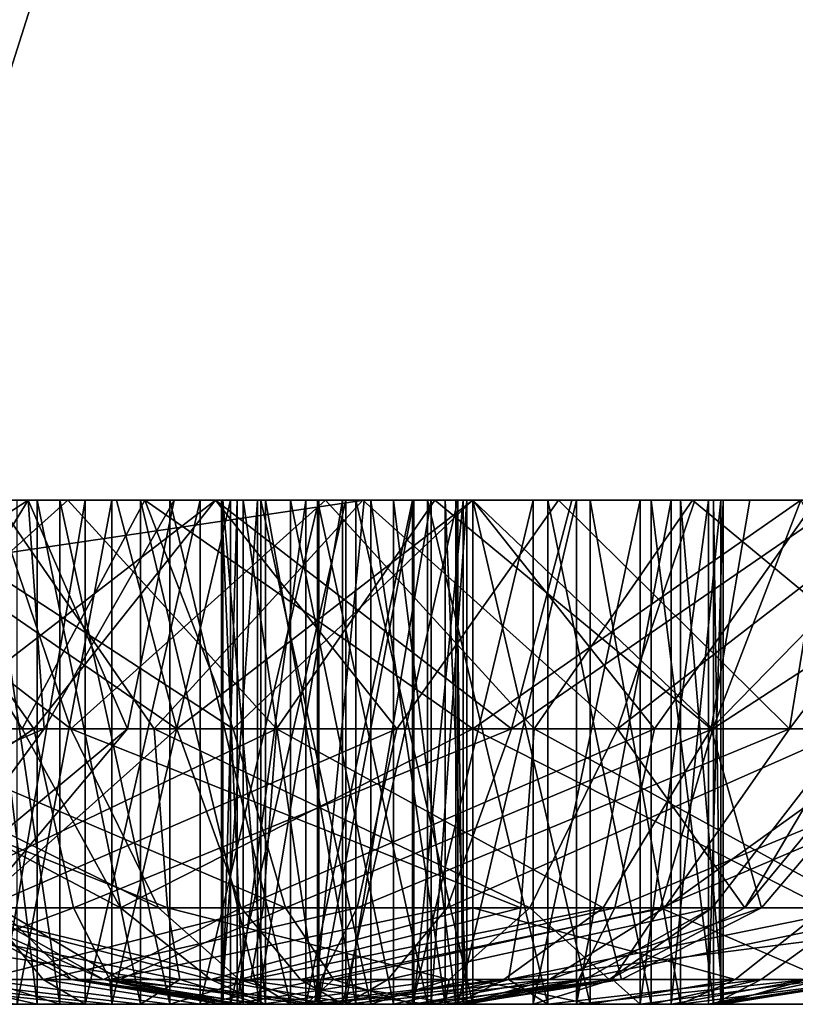
# Model space of a CAD drawing. Extents: x -245 to 19, y -12 to 57.
# Drawn here: x -52 to -50, y 27 to 29 of the extents above; entities that cross this region are included whole.
import ezdxf

# ---------------------------------------------------------------- set-up
doc = ezdxf.new("R2010")
doc.units = 0
doc.header["$MEASUREMENT"] = 0

msp = doc.modelspace()

# ---------------------------------------------------------------- linework, layer by layer
for points in [[(-58.673103, 36.584198, 63.184399), (-52.291401, 27.2418, 71.141098), (-49.328102, 36.584198, 71.281799)], [(-49.328102, 36.584198, -1.811203), (-52.291401, 27.2418, -1.670502), (-58.673103, 36.584198, 6.286198)], [(-49.328102, 36.584198, 71.281799), (-52.291401, 27.2418, 71.141098), (-44.144203, 27.2418, 75.844803)], [(-49.328102, 36.584198, -1.811203), (-44.144203, 27.2418, -6.374203), (-52.291401, 27.2418, -1.670502)], [(-51.296898, 28.2418, 10.779499), (-58.0401, 28.2418, 19.897999), (-52.004002, 28.2418, 10.602299)], [(-58.0401, 28.2418, 19.897999), (-51.078499, 28.2418, 22.931698), (-57.674202, 28.2418, 20.495197)], [(-51.296898, 28.2418, 10.779499), (-51.078499, 28.2418, 22.931698), (-58.0401, 28.2418, 19.897999)], [(-57.638401, 28.2418, 48.845699), (-51.436699, 28.2418, 46.419197), (-57.928001, 28.2418, 49.447098)], [(-51.436699, 28.2418, 46.419197), (-46.3596, 28.2418, 53.363701), (-57.928001, 28.2418, 49.447098)], [(-46.3596, 28.2418, 53.363701), (-51.732399, 28.2418, 58.755699), (-57.928001, 28.2418, 49.447098)], [(-51.001701, 28.2418, 69.365898), (-57.775803, 27.2418, 63.489498), (-57.652, 28.2418, 63.377899)], [(-51.099701, 27.2418, 69.500702), (-57.775803, 27.2418, 63.489498), (-51.001701, 28.2418, 69.365898)], [(-57.775803, 27.2418, 5.981098), (-51.099701, 27.2418, -0.030102), (-57.652, 28.2418, 6.092699)], [(-57.674202, 28.2418, 20.495197), (-51.078499, 28.2418, 22.931698), (-51.7374, 28.2418, 23.243298)], [(-57.652, 28.2418, 6.092699), (-51.099701, 27.2418, -0.030102), (-51.001701, 28.2418, 0.104698)], [(-57.652, 28.2418, 6.092699), (-51.5896, 28.2418, 7.808298), (-52.248501, 28.2418, 8.119898)], [(-51.001701, 28.2418, 0.104698), (-51.5896, 28.2418, 7.808298), (-57.652, 28.2418, 6.092699)], [(-51.977901, 28.2418, 61.527699), (-51.001701, 28.2418, 69.365898), (-57.652, 28.2418, 63.377899)], [(-51.958603, 28.2418, 46.002998), (-51.436699, 28.2418, 46.419197), (-57.638401, 28.2418, 48.845699)], [(-51.492901, 28.2418, 25.725698), (-53.491901, 28.2418, 33.383797), (-52.0331, 28.2418, 25.236198)], [(-51.492901, 28.2418, 25.725698), (-52.841103, 28.2418, 33.235298), (-53.491901, 28.2418, 33.383797)], [(-53.491901, 28.2418, 36.0868), (-51.436699, 28.2418, 43.716297), (-51.958603, 28.2418, 44.1325)], [(-52.841103, 28.2418, 36.235298), (-51.436699, 28.2418, 43.716297), (-53.491901, 28.2418, 36.0868)], [(-50.785801, 28.2418, 25.902798), (-52.841103, 28.2418, 33.235298), (-51.492901, 28.2418, 25.725698)], [(-50.785801, 28.2418, 25.902798), (-52.1903, 28.2418, 33.383797), (-52.841103, 28.2418, 33.235298)], [(-52.1903, 28.2418, 36.0868), (-50.785801, 28.2418, 43.567799), (-52.841103, 28.2418, 36.235298)], [(-52.841103, 28.2418, 36.235298), (-50.785801, 28.2418, 43.567799), (-51.436699, 28.2418, 43.716297)], [(-52.436401, 27.7878, 60.988998), (-51.657001, 27.7878, 61.534798), (-51.977901, 28.2418, 61.527699)], [(-52.365303, 27.7878, 36.042397), (-51.6684, 28.2418, 35.670498), (-52.1903, 28.2418, 36.0868)], [(-52.365303, 27.7878, 36.042397), (-51.636501, 27.7878, 35.430798), (-51.6684, 28.2418, 35.670498)], [(-51.418201, 27.7878, 58.805397), (-52.280502, 27.7878, 59.207596), (-51.732399, 28.2418, 58.755699)], [(-52.094803, 27.7878, 8.139997), (-52.248501, 28.2418, 8.119898), (-51.5896, 28.2418, 7.808298)], [(-50.1049, 28.2418, 25.739399), (-52.1903, 28.2418, 33.383797), (-50.785801, 28.2418, 25.902798)], [(-50.1049, 28.2418, 25.739399), (-51.6684, 28.2418, 33.800098), (-52.1903, 28.2418, 33.383797)], [(-51.6684, 28.2418, 35.670498), (-50.135002, 28.2418, 43.716297), (-52.1903, 28.2418, 36.0868)], [(-52.1903, 28.2418, 36.0868), (-50.135002, 28.2418, 43.716297), (-50.785801, 28.2418, 43.567799)], [(-51.946999, 27.7878, 33.669697), (-52.1903, 28.2418, 33.383797), (-51.6684, 28.2418, 33.800098)], [(-51.583702, 27.7878, 23.263397), (-52.1717, 28.2418, 23.828798), (-51.7374, 28.2418, 23.243298)], [(-51.583702, 27.7878, 23.263397), (-52.129501, 27.7878, 24.042797), (-52.1717, 28.2418, 23.828798)], [(-51.68, 27.7878, 44.002197), (-52.155701, 27.7878, 44.826199), (-51.958603, 28.2418, 44.1325)], [(-51.175701, 27.7878, 7.893698), (-52.094803, 27.7878, 8.139997), (-51.5896, 28.2418, 7.808298)], [(-52.046501, 27.7878, 24.990698), (-51.373703, 27.7878, 25.663498), (-52.0331, 28.2418, 25.236198)], [(-51.373703, 27.7878, 25.663498), (-51.492901, 28.2418, 25.725698), (-52.0331, 28.2418, 25.236198)], [(-51.8848, 27.7878, 10.540098), (-51.296898, 28.2418, 10.779499), (-52.004002, 28.2418, 10.602299)], [(-51.990501, 27.7878, 45.763298), (-51.2616, 27.7878, 46.374897), (-51.958603, 28.2418, 46.002998)], [(-51.296898, 28.2418, 61.691097), (-51.001701, 28.2418, 69.365898), (-51.977901, 28.2418, 61.527699)], [(-51.657001, 27.7878, 61.534798), (-51.296898, 28.2418, 61.691097), (-51.977901, 28.2418, 61.527699)], [(-51.2616, 27.7878, 46.374897), (-51.436699, 28.2418, 46.419197), (-51.958603, 28.2418, 46.002998)], [(-51.68, 27.7878, 44.002197), (-51.958603, 28.2418, 44.1325), (-51.436699, 28.2418, 43.716297)], [(-51.471199, 27.7878, 34.493797), (-51.946999, 27.7878, 33.669697), (-51.6684, 28.2418, 33.800098)], [(-51.8848, 27.7878, 10.540098), (-50.936901, 27.7878, 10.623098), (-51.296898, 28.2418, 10.779499)], [(-51.605301, 28.2418, 8.885899), (-51.796001, 28.2418, 9.309599), (-51.752899, 28.2418, 9.074198)], [(-51.796001, 28.2418, 9.309599), (-51.327103, 28.2418, 9.778498), (-51.7248, 28.2418, 9.538097)], [(-51.605301, 28.2418, 8.885899), (-51.327103, 28.2418, 9.778498), (-51.796001, 28.2418, 9.309599)], [(-51.650501, 27.2418, 59.837601), (-51.7743, 28.2418, 60.042397), (-51.7743, 27.2418, 60.042397)], [(-51.650501, 28.2418, 59.837601), (-51.7743, 28.2418, 60.042397), (-51.650501, 27.2418, 59.837601)], [(-51.445702, 28.2418, 59.713799), (-51.7743, 28.2418, 60.042397), (-51.650501, 28.2418, 59.837601)], [(-51.445702, 28.2418, 59.713799), (-51.690498, 28.2418, 60.499496), (-51.7743, 28.2418, 60.042397)], [(-51.605301, 27.2418, 8.885899), (-51.752899, 28.2418, 9.074198), (-51.752899, 27.2418, 9.074198)], [(-51.605301, 28.2418, 8.885899), (-51.752899, 28.2418, 9.074198), (-51.605301, 27.2418, 8.885899)], [(-51.583702, 27.7878, 23.263397), (-51.7374, 28.2418, 23.243298), (-51.078499, 28.2418, 22.931698)], [(-46.3596, 28.2418, 53.363701), (-46.414501, 28.2418, 54.061798), (-51.732399, 28.2418, 58.755699)], [(-46.414501, 28.2418, 54.061798), (-51.004303, 28.2418, 58.719997), (-51.732399, 28.2418, 58.755699)], [(-51.418201, 27.7878, 58.805397), (-51.732399, 28.2418, 58.755699), (-51.004303, 28.2418, 58.719997)], [(-51.7248, 27.2418, 9.538097), (-51.555603, 28.2418, 9.707298), (-51.555603, 27.2418, 9.707298)], [(-51.7248, 28.2418, 9.538097), (-51.555603, 28.2418, 9.707298), (-51.7248, 27.2418, 9.538097)], [(-51.7248, 28.2418, 9.538097), (-51.327103, 28.2418, 9.778498), (-51.555603, 28.2418, 9.707298)], [(-51.690498, 27.2418, 60.499496), (-51.502201, 28.2418, 60.647099), (-51.502201, 27.2418, 60.647099)], [(-51.690498, 28.2418, 60.499496), (-51.502201, 28.2418, 60.647099), (-51.690498, 27.2418, 60.499496)], [(-51.445702, 28.2418, 59.713799), (-51.502201, 28.2418, 60.647099), (-51.690498, 28.2418, 60.499496)], [(-51.68, 27.7878, 44.002197), (-51.436699, 28.2418, 43.716297), (-50.785801, 27.7878, 43.676697)], [(-50.1049, 28.2418, 25.739399), (-45.013802, 28.2418, 33.800098), (-51.6684, 28.2418, 33.800098)], [(-51.6684, 28.2418, 33.800098), (-45.303501, 28.2418, 34.401497), (-51.3787, 28.2418, 34.401497)], [(-45.013802, 28.2418, 33.800098), (-45.303501, 28.2418, 34.401497), (-51.6684, 28.2418, 33.800098)], [(-51.3787, 28.2418, 35.069099), (-45.013802, 28.2418, 35.670498), (-51.6684, 28.2418, 35.670498)], [(-45.013802, 28.2418, 35.670498), (-50.135002, 28.2418, 43.716297), (-51.6684, 28.2418, 35.670498)], [(-51.471199, 27.7878, 34.493797), (-51.6684, 28.2418, 33.800098), (-51.3787, 28.2418, 34.401497)], [(-51.636501, 27.7878, 35.430798), (-51.3787, 28.2418, 35.069099), (-51.6684, 28.2418, 35.670498)], [(-51.657001, 27.7878, 61.534798), (-50.709099, 27.7878, 61.451797), (-51.296898, 28.2418, 61.691097)], [(-51.445702, 27.2418, 59.713799), (-51.650501, 28.2418, 59.837601), (-51.650501, 27.2418, 59.837601)], [(-51.445702, 28.2418, 59.713799), (-51.650501, 28.2418, 59.837601), (-51.445702, 27.2418, 59.713799)], [(-51.636501, 27.7878, 35.430798), (-51.471199, 27.7878, 34.493797), (-51.3787, 28.2418, 35.069099)], [(-51.3871, 27.2418, 8.787598), (-51.605301, 28.2418, 8.885899), (-51.605301, 27.2418, 8.885899)], [(-51.3871, 28.2418, 8.787598), (-51.605301, 28.2418, 8.885899), (-51.3871, 27.2418, 8.787598)], [(-51.3871, 28.2418, 8.787598), (-51.148201, 28.2418, 8.802097), (-51.605301, 28.2418, 8.885899)], [(-51.148201, 28.2418, 8.802097), (-50.943401, 28.2418, 8.925898), (-51.605301, 28.2418, 8.885899)], [(-50.943401, 28.2418, 8.925898), (-51.327103, 28.2418, 9.778498), (-51.605301, 28.2418, 8.885899)], [(-51.001701, 28.2418, 0.104698), (-50.8615, 28.2418, 7.843998), (-51.5896, 28.2418, 7.808298)], [(-51.175701, 27.7878, 7.893698), (-51.5896, 28.2418, 7.808298), (-50.8615, 28.2418, 7.843998)], [(-50.6646, 27.7878, 23.017097), (-51.583702, 27.7878, 23.263397), (-51.078499, 28.2418, 22.931698)], [(-51.555603, 27.2418, 9.707298), (-51.327103, 28.2418, 9.778498), (-51.327103, 27.2418, 9.778498)], [(-51.555603, 28.2418, 9.707298), (-51.327103, 28.2418, 9.778498), (-51.555603, 27.2418, 9.707298)], [(-51.502201, 27.2418, 60.647099), (-51.2668, 28.2418, 60.690201), (-51.2668, 27.2418, 60.690201)], [(-51.502201, 28.2418, 60.647099), (-51.2668, 28.2418, 60.690201), (-51.502201, 27.2418, 60.647099)], [(-50.841003, 28.2418, 59.985901), (-51.502201, 28.2418, 60.647099), (-51.445702, 28.2418, 59.713799)], [(-51.502201, 28.2418, 60.647099), (-51.0383, 28.2418, 60.618996), (-51.2668, 28.2418, 60.690201)], [(-50.841003, 28.2418, 59.985901), (-51.0383, 28.2418, 60.618996), (-51.502201, 28.2418, 60.647099)], [(-51.373703, 27.7878, 25.663498), (-50.785801, 28.2418, 25.902798), (-51.492901, 28.2418, 25.725698)], [(-51.471199, 27.7878, 34.493797), (-51.3787, 28.2418, 34.401497), (-51.3787, 28.2418, 35.069099)], [(-51.206802, 27.2418, 59.699299), (-51.445702, 28.2418, 59.713799), (-51.445702, 27.2418, 59.713799)], [(-51.206802, 28.2418, 59.699299), (-51.445702, 28.2418, 59.713799), (-51.206802, 27.2418, 59.699299)], [(-51.206802, 28.2418, 59.699299), (-50.841003, 28.2418, 59.985901), (-51.445702, 28.2418, 59.713799)], [(-50.785801, 28.2418, 46.567799), (-46.3596, 28.2418, 53.363701), (-51.436699, 28.2418, 46.419197)], [(-50.785801, 27.7878, 43.676697), (-51.436699, 28.2418, 43.716297), (-50.785801, 28.2418, 43.567799)], [(-51.2616, 27.7878, 46.374897), (-50.785801, 28.2418, 46.567799), (-51.436699, 28.2418, 46.419197)], [(-50.4991, 27.7878, 59.051697), (-51.418201, 27.7878, 58.805397), (-51.004303, 28.2418, 58.719997)], [(-51.148201, 27.2418, 8.802097), (-51.3871, 28.2418, 8.787598), (-51.3871, 27.2418, 8.787598)], [(-51.148201, 28.2418, 8.802097), (-51.3871, 28.2418, 8.787598), (-51.148201, 27.2418, 8.802097)], [(-51.3787, 28.2418, 34.401497), (-45.303501, 28.2418, 35.069099), (-51.3787, 28.2418, 35.069099)], [(-45.303501, 28.2418, 34.401497), (-45.303501, 28.2418, 35.069099), (-51.3787, 28.2418, 34.401497)], [(-45.303501, 28.2418, 35.069099), (-45.013802, 28.2418, 35.670498), (-51.3787, 28.2418, 35.069099)], [(-51.373703, 27.7878, 25.663498), (-50.4258, 27.7878, 25.746498), (-50.785801, 28.2418, 25.902798)], [(-51.327103, 27.2418, 9.778498), (-51.091702, 28.2418, 9.735397), (-51.091702, 27.2418, 9.735397)], [(-51.327103, 28.2418, 9.778498), (-51.091702, 28.2418, 9.735397), (-51.327103, 27.2418, 9.778498)], [(-51.327103, 28.2418, 9.778498), (-50.9034, 28.2418, 9.587799), (-51.091702, 28.2418, 9.735397)], [(-50.943401, 28.2418, 8.925898), (-50.9034, 28.2418, 9.587799), (-51.327103, 28.2418, 9.778498)], [(-50.616001, 28.2418, 10.615997), (-46.318802, 28.2418, 15.069399), (-51.296898, 28.2418, 10.779499)], [(-46.318802, 28.2418, 15.069399), (-46.4258, 28.2418, 15.790398), (-51.296898, 28.2418, 10.779499)], [(-46.4258, 28.2418, 15.790398), (-51.078499, 28.2418, 22.931698), (-51.296898, 28.2418, 10.779499)], [(-50.589798, 28.2418, 61.514), (-51.001701, 28.2418, 69.365898), (-51.296898, 28.2418, 61.691097)], [(-50.709099, 27.7878, 61.451797), (-50.589798, 28.2418, 61.514), (-51.296898, 28.2418, 61.691097)], [(-50.936901, 27.7878, 10.623098), (-50.616001, 28.2418, 10.615997), (-51.296898, 28.2418, 10.779499)], [(-51.241798, 27.2418, 24.197598), (-51.284901, 28.2418, 24.432999), (-51.284901, 27.2418, 24.432999)], [(-51.241798, 28.2418, 24.197598), (-51.284901, 28.2418, 24.432999), (-51.241798, 27.2418, 24.197598)], [(-51.284901, 27.2418, 24.432999), (-51.213699, 28.2418, 24.661499), (-51.213699, 27.2418, 24.661499)], [(-51.284901, 28.2418, 24.432999), (-51.213699, 28.2418, 24.661499), (-51.284901, 27.2418, 24.432999)], [(-51.0942, 28.2418, 24.009298), (-51.284901, 28.2418, 24.432999), (-51.241798, 28.2418, 24.197598)], [(-50.875999, 28.2418, 23.910999), (-51.284901, 28.2418, 24.432999), (-51.0942, 28.2418, 24.009298)], [(-51.284901, 28.2418, 24.432999), (-50.580601, 28.2418, 24.858799), (-51.213699, 28.2418, 24.661499)], [(-50.875999, 28.2418, 23.910999), (-50.580601, 28.2418, 24.858799), (-51.284901, 28.2418, 24.432999)], [(-51.1973, 27.2418, 44.783699), (-51.2822, 28.2418, 45.0075), (-51.2822, 27.2418, 45.0075)], [(-51.1973, 28.2418, 44.783699), (-51.2822, 28.2418, 45.0075), (-51.1973, 27.2418, 44.783699)], [(-51.2822, 27.2418, 45.0075), (-51.253403, 28.2418, 45.245098), (-51.253403, 27.2418, 45.245098)], [(-51.2822, 28.2418, 45.0075), (-51.253403, 28.2418, 45.245098), (-51.2822, 27.2418, 45.0075)], [(-51.1973, 28.2418, 44.783699), (-50.289501, 28.2418, 45.0075), (-51.2822, 28.2418, 45.0075)], [(-51.2822, 28.2418, 45.0075), (-50.318298, 28.2418, 45.245098), (-51.253403, 28.2418, 45.245098)], [(-50.289501, 28.2418, 45.0075), (-50.318298, 28.2418, 45.245098), (-51.2822, 28.2418, 45.0075)], [(-51.2668, 27.2418, 60.690201), (-51.0383, 28.2418, 60.618996), (-51.0383, 27.2418, 60.618996)], [(-51.2668, 28.2418, 60.690201), (-51.0383, 28.2418, 60.618996), (-51.2668, 27.2418, 60.690201)], [(-51.2616, 27.7878, 46.374897), (-50.310101, 27.7878, 46.374897), (-50.785801, 28.2418, 46.567799)], [(-51.253403, 27.2418, 45.245098), (-51.117401, 28.2418, 45.441998), (-51.117401, 27.2418, 45.441998)], [(-51.253403, 28.2418, 45.245098), (-51.117401, 28.2418, 45.441998), (-51.253403, 27.2418, 45.245098)], [(-51.253403, 28.2418, 45.245098), (-50.4543, 28.2418, 45.441998), (-51.117401, 28.2418, 45.441998)], [(-50.318298, 28.2418, 45.245098), (-50.4543, 28.2418, 45.441998), (-51.253403, 28.2418, 45.245098)], [(-51.0942, 27.2418, 24.009298), (-51.241798, 28.2418, 24.197598), (-51.241798, 27.2418, 24.197598)], [(-51.0942, 28.2418, 24.009298), (-51.241798, 28.2418, 24.197598), (-51.0942, 27.2418, 24.009298)], [(-51.213699, 27.2418, 24.661499), (-51.044502, 28.2418, 24.830698), (-51.044502, 27.2418, 24.830698)], [(-51.213699, 28.2418, 24.661499), (-51.044502, 28.2418, 24.830698), (-51.213699, 27.2418, 24.661499)], [(-51.213699, 28.2418, 24.661499), (-50.580601, 28.2418, 24.858799), (-51.044502, 28.2418, 24.830698)], [(-50.988602, 27.2418, 59.7976), (-51.206802, 28.2418, 59.699299), (-51.206802, 27.2418, 59.699299)], [(-50.988602, 28.2418, 59.7976), (-51.206802, 28.2418, 59.699299), (-50.988602, 27.2418, 59.7976)], [(-50.988602, 28.2418, 59.7976), (-50.841003, 28.2418, 59.985901), (-51.206802, 28.2418, 59.699299)], [(-51.0182, 27.2418, 44.625), (-51.1973, 28.2418, 44.783699), (-51.1973, 27.2418, 44.783699)], [(-51.0182, 28.2418, 44.625), (-51.1973, 28.2418, 44.783699), (-51.0182, 27.2418, 44.625)], [(-51.0182, 28.2418, 44.625), (-50.785801, 28.2418, 44.567799), (-51.1973, 28.2418, 44.783699)], [(-50.785801, 28.2418, 44.567799), (-50.374401, 28.2418, 44.783699), (-51.1973, 28.2418, 44.783699)], [(-50.374401, 28.2418, 44.783699), (-50.289501, 28.2418, 45.0075), (-51.1973, 28.2418, 44.783699)], [(-51.175701, 27.7878, 7.893698), (-50.8615, 28.2418, 7.843998), (-50.3134, 27.7878, 8.295898)], [(-50.943401, 27.2418, 8.925898), (-51.148201, 28.2418, 8.802097), (-51.148201, 27.2418, 8.802097)], [(-50.943401, 28.2418, 8.925898), (-51.148201, 28.2418, 8.802097), (-50.943401, 27.2418, 8.925898)], [(-51.117401, 27.2418, 45.441998), (-50.905502, 28.2418, 45.5532), (-50.905502, 27.2418, 45.5532)], [(-51.117401, 28.2418, 45.441998), (-50.905502, 28.2418, 45.5532), (-51.117401, 27.2418, 45.441998)], [(-51.117401, 28.2418, 45.441998), (-50.4543, 28.2418, 45.441998), (-50.905502, 28.2418, 45.5532)], [(-43.251801, 28.2418, 73.840302), (-51.099701, 27.2418, 69.500702), (-51.001701, 28.2418, 69.365898)], [(-43.319603, 27.2418, 73.992599), (-51.099701, 27.2418, 69.500702), (-43.251801, 28.2418, 73.840302)], [(-51.099701, 27.2418, -0.030102), (-43.251801, 28.2418, -4.369701), (-51.001701, 28.2418, 0.104698)], [(-51.099701, 27.2418, -0.030102), (-43.319603, 27.2418, -4.522003), (-43.251801, 28.2418, -4.369701)], [(-50.875999, 27.2418, 23.910999), (-51.0942, 28.2418, 24.009298), (-51.0942, 27.2418, 24.009298)], [(-50.875999, 28.2418, 23.910999), (-51.0942, 28.2418, 24.009298), (-50.875999, 27.2418, 23.910999)], [(-51.091702, 27.2418, 9.735397), (-50.9034, 28.2418, 9.587799), (-50.9034, 27.2418, 9.587799)], [(-51.091702, 28.2418, 9.735397), (-50.9034, 28.2418, 9.587799), (-51.091702, 27.2418, 9.735397)], [(-46.180199, 28.2418, 16.476799), (-51.078499, 28.2418, 22.931698), (-46.4258, 28.2418, 15.790398)], [(-46.180199, 28.2418, 16.476799), (-50.350403, 28.2418, 22.967398), (-51.078499, 28.2418, 22.931698)], [(-50.6646, 27.7878, 23.017097), (-51.078499, 28.2418, 22.931698), (-50.350403, 28.2418, 22.967398)], [(-51.044502, 27.2418, 24.830698), (-50.816002, 28.2418, 24.901897), (-50.816002, 27.2418, 24.901897)], [(-51.044502, 28.2418, 24.830698), (-50.816002, 28.2418, 24.901897), (-51.044502, 27.2418, 24.830698)], [(-51.044502, 28.2418, 24.830698), (-50.580601, 28.2418, 24.858799), (-50.816002, 28.2418, 24.901897)], [(-51.0383, 27.2418, 60.618996), (-50.869102, 28.2418, 60.449799), (-50.869102, 27.2418, 60.449799)], [(-51.0383, 28.2418, 60.618996), (-50.869102, 28.2418, 60.449799), (-51.0383, 27.2418, 60.618996)], [(-50.869102, 28.2418, 60.449799), (-51.0383, 28.2418, 60.618996), (-50.841003, 28.2418, 59.985901)], [(-50.785801, 27.2418, 44.567799), (-51.0182, 28.2418, 44.625), (-51.0182, 27.2418, 44.625)], [(-50.785801, 28.2418, 44.567799), (-51.0182, 28.2418, 44.625), (-50.785801, 27.2418, 44.567799)], [(-46.414501, 28.2418, 54.061798), (-46.1465, 28.2418, 54.7089), (-51.004303, 28.2418, 58.719997)], [(-46.1465, 28.2418, 54.7089), (-50.345398, 28.2418, 59.031601), (-51.004303, 28.2418, 58.719997)], [(-50.4991, 27.7878, 59.051697), (-51.004303, 28.2418, 58.719997), (-50.345398, 28.2418, 59.031601)], [(-51.001701, 28.2418, 0.104698), (-50.236301, 28.2418, 8.218798), (-50.8615, 28.2418, 7.843998)], [(-43.251801, 28.2418, -4.369701), (-41.0443, 28.2418, 1.012096), (-51.001701, 28.2418, 0.104698)], [(-41.0443, 28.2418, 1.012096), (-41.099201, 28.2418, 1.710297), (-51.001701, 28.2418, 0.104698)], [(-51.001701, 28.2418, 0.104698), (-41.099201, 28.2418, 1.710297), (-50.236301, 28.2418, 8.218798)], [(-50.589798, 28.2418, 61.514), (-41.0443, 28.2418, 67.531403), (-51.001701, 28.2418, 69.365898)], [(-41.0443, 28.2418, 67.531403), (-41.099201, 28.2418, 68.229599), (-51.001701, 28.2418, 69.365898)], [(-41.099201, 28.2418, 68.229599), (-43.251801, 28.2418, 73.840302), (-51.001701, 28.2418, 69.365898)], [(-50.841003, 27.2418, 59.985901), (-50.988602, 28.2418, 59.7976), (-50.988602, 27.2418, 59.7976)], [(-50.841003, 28.2418, 59.985901), (-50.988602, 28.2418, 59.7976), (-50.841003, 27.2418, 59.985901)], [(-50.819603, 27.2418, 9.130697), (-50.943401, 28.2418, 8.925898), (-50.943401, 27.2418, 8.925898)], [(-50.819603, 28.2418, 9.130697), (-50.943401, 28.2418, 8.925898), (-50.819603, 27.2418, 9.130697)], [(-50.819603, 28.2418, 9.130697), (-50.805099, 28.2418, 9.369598), (-50.943401, 28.2418, 8.925898)], [(-50.805099, 28.2418, 9.369598), (-50.9034, 28.2418, 9.587799), (-50.943401, 28.2418, 8.925898)], [(-50.936901, 27.7878, 10.623098), (-50.157501, 27.7878, 10.077297), (-50.616001, 28.2418, 10.615997)], [(-50.905502, 27.2418, 45.5532), (-50.666199, 28.2418, 45.5532), (-50.666199, 27.2418, 45.5532)], [(-50.905502, 28.2418, 45.5532), (-50.666199, 28.2418, 45.5532), (-50.905502, 27.2418, 45.5532)], [(-50.905502, 28.2418, 45.5532), (-50.4543, 28.2418, 45.441998), (-50.666199, 28.2418, 45.5532)], [(-50.9034, 27.2418, 9.587799), (-50.805099, 28.2418, 9.369598), (-50.805099, 27.2418, 9.369598)], [(-50.9034, 28.2418, 9.587799), (-50.805099, 28.2418, 9.369598), (-50.9034, 27.2418, 9.587799)], [(-50.6371, 27.2418, 23.925499), (-50.875999, 28.2418, 23.910999), (-50.875999, 27.2418, 23.910999)], [(-50.6371, 28.2418, 23.925499), (-50.875999, 28.2418, 23.910999), (-50.6371, 27.2418, 23.925499)], [(-50.6371, 28.2418, 23.925499), (-50.432301, 28.2418, 24.049297), (-50.875999, 28.2418, 23.910999)], [(-50.432301, 28.2418, 24.049297), (-50.580601, 28.2418, 24.858799), (-50.875999, 28.2418, 23.910999)], [(-50.869102, 27.2418, 60.449799), (-50.797901, 28.2418, 60.221298), (-50.797901, 27.2418, 60.221298)], [(-50.869102, 28.2418, 60.449799), (-50.797901, 28.2418, 60.221298), (-50.869102, 27.2418, 60.449799)], [(-50.797901, 28.2418, 60.221298), (-50.869102, 28.2418, 60.449799), (-50.841003, 28.2418, 59.985901)], [(-50.3134, 27.7878, 8.295898), (-50.8615, 28.2418, 7.843998), (-50.236301, 28.2418, 8.218798)], [(-50.797901, 27.2418, 60.221298), (-50.841003, 28.2418, 59.985901), (-50.841003, 27.2418, 59.985901)], [(-50.797901, 28.2418, 60.221298), (-50.841003, 28.2418, 59.985901), (-50.797901, 27.2418, 60.221298)], [(-50.805099, 27.2418, 9.369598), (-50.819603, 28.2418, 9.130697), (-50.819603, 27.2418, 9.130697)], [(-50.805099, 28.2418, 9.369598), (-50.819603, 28.2418, 9.130697), (-50.805099, 27.2418, 9.369598)], [(-50.816002, 27.2418, 24.901897), (-50.580601, 28.2418, 24.858799), (-50.580601, 27.2418, 24.858799)], [(-50.816002, 28.2418, 24.901897), (-50.580601, 28.2418, 24.858799), (-50.816002, 27.2418, 24.901897)], [(-50.135002, 28.2418, 46.419197), (-45.993599, 28.2418, 52.766499), (-50.785801, 28.2418, 46.567799)], [(-45.993599, 28.2418, 52.766499), (-46.3596, 28.2418, 53.363701), (-50.785801, 28.2418, 46.567799)], [(-50.553501, 27.2418, 44.625), (-50.785801, 28.2418, 44.567799), (-50.785801, 27.2418, 44.567799)], [(-50.553501, 28.2418, 44.625), (-50.785801, 28.2418, 44.567799), (-50.553501, 27.2418, 44.625)], [(-50.553501, 28.2418, 44.625), (-50.374401, 28.2418, 44.783699), (-50.785801, 28.2418, 44.567799)], [(-50.135002, 28.2418, 43.716297), (-50.785801, 27.7878, 43.676697), (-50.785801, 28.2418, 43.567799)], [(-49.891701, 27.7878, 44.002197), (-50.785801, 27.7878, 43.676697), (-50.135002, 28.2418, 43.716297)], [(-50.310101, 27.7878, 46.374897), (-50.135002, 28.2418, 46.419197), (-50.785801, 28.2418, 46.567799)], [(-50.4258, 27.7878, 25.746498), (-50.1049, 28.2418, 25.739399), (-50.785801, 28.2418, 25.902798)], [(-50.709099, 27.7878, 61.451797), (-50.049698, 28.2418, 61.024498), (-50.589798, 28.2418, 61.514)], [(-50.709099, 27.7878, 61.451797), (-50.036301, 27.7878, 60.778999), (-50.049698, 28.2418, 61.024498)], [(-50.666199, 27.2418, 45.5532), (-50.4543, 28.2418, 45.441998), (-50.4543, 27.2418, 45.441998)], [(-50.666199, 28.2418, 45.5532), (-50.4543, 28.2418, 45.441998), (-50.666199, 27.2418, 45.5532)], [(-50.6646, 27.7878, 23.017097), (-50.350403, 28.2418, 22.967398), (-49.802299, 27.7878, 23.419298)], [(-50.432301, 27.2418, 24.049297), (-50.6371, 28.2418, 23.925499), (-50.6371, 27.2418, 23.925499)], [(-50.432301, 28.2418, 24.049297), (-50.6371, 28.2418, 23.925499), (-50.432301, 27.2418, 24.049297)], [(-50.083401, 28.2418, 10.161098), (-45.884602, 28.2418, 14.483898), (-50.616001, 28.2418, 10.615997)], [(-45.884602, 28.2418, 14.483898), (-46.318802, 28.2418, 15.069399), (-50.616001, 28.2418, 10.615997)], [(-50.157501, 27.7878, 10.077297), (-50.083401, 28.2418, 10.161098), (-50.616001, 28.2418, 10.615997)], [(-50.049698, 28.2418, 61.024498), (-41.0443, 28.2418, 67.531403), (-50.589798, 28.2418, 61.514)], [(-50.580601, 27.2418, 24.858799), (-50.392303, 28.2418, 24.711197), (-50.392303, 27.2418, 24.711197)], [(-50.580601, 28.2418, 24.858799), (-50.392303, 28.2418, 24.711197), (-50.580601, 27.2418, 24.858799)], [(-50.293999, 28.2418, 24.492998), (-50.580601, 28.2418, 24.858799), (-50.432301, 28.2418, 24.049297)], [(-50.293999, 28.2418, 24.492998), (-50.392303, 28.2418, 24.711197), (-50.580601, 28.2418, 24.858799)], [(-50.374401, 27.2418, 44.783699), (-50.553501, 28.2418, 44.625), (-50.553501, 27.2418, 44.625)], [(-50.374401, 28.2418, 44.783699), (-50.553501, 28.2418, 44.625), (-50.374401, 27.2418, 44.783699)], [(-50.4991, 27.7878, 59.051697), (-50.345398, 28.2418, 59.031601), (-49.911102, 28.2418, 59.617096)], [(-49.9533, 27.7878, 59.8311), (-50.4991, 27.7878, 59.051697), (-49.911102, 28.2418, 59.617096)], [(-50.4543, 27.2418, 45.441998), (-50.318298, 28.2418, 45.245098), (-50.318298, 27.2418, 45.245098)], [(-50.4543, 28.2418, 45.441998), (-50.318298, 28.2418, 45.245098), (-50.4543, 27.2418, 45.441998)], [(-50.308502, 27.2418, 24.254097), (-50.432301, 28.2418, 24.049297), (-50.432301, 27.2418, 24.049297)], [(-50.308502, 28.2418, 24.254097), (-50.432301, 28.2418, 24.049297), (-50.308502, 27.2418, 24.254097)], [(-50.308502, 28.2418, 24.254097), (-50.293999, 28.2418, 24.492998), (-50.432301, 28.2418, 24.049297)], [(-50.4258, 27.7878, 25.746498), (-49.6464, 27.7878, 25.200699), (-50.1049, 28.2418, 25.739399)], [(-50.392303, 27.2418, 24.711197), (-50.293999, 28.2418, 24.492998), (-50.293999, 27.2418, 24.492998)], [(-50.392303, 28.2418, 24.711197), (-50.293999, 28.2418, 24.492998), (-50.392303, 27.2418, 24.711197)], [(-50.289501, 27.2418, 45.0075), (-50.374401, 28.2418, 44.783699), (-50.374401, 27.2418, 44.783699)], [(-50.289501, 28.2418, 45.0075), (-50.374401, 28.2418, 44.783699), (-50.289501, 27.2418, 45.0075)], [(-45.640099, 28.2418, 16.966299), (-50.350403, 28.2418, 22.967398), (-46.180199, 28.2418, 16.476799)], [(-45.640099, 28.2418, 16.966299), (-49.725201, 28.2418, 23.342197), (-50.350403, 28.2418, 22.967398)], [(-49.802299, 27.7878, 23.419298), (-50.350403, 28.2418, 22.967398), (-49.725201, 28.2418, 23.342197)], [(-46.1465, 28.2418, 54.7089), (-45.613998, 28.2418, 55.163696), (-50.345398, 28.2418, 59.031601)], [(-45.613998, 28.2418, 55.163696), (-49.911102, 28.2418, 59.617096), (-50.345398, 28.2418, 59.031601)], [(-50.318298, 27.2418, 45.245098), (-50.289501, 28.2418, 45.0075), (-50.289501, 27.2418, 45.0075)], [(-50.318298, 28.2418, 45.245098), (-50.289501, 28.2418, 45.0075), (-50.318298, 27.2418, 45.245098)], [(-49.870399, 28.2418, 8.815899), (-50.3134, 27.7878, 8.295898), (-50.236301, 28.2418, 8.218798)], [(-49.911201, 27.7878, 9.158197), (-50.3134, 27.7878, 8.295898), (-49.870399, 28.2418, 8.815899)], [(-50.310101, 27.7878, 46.374897), (-49.613098, 28.2418, 46.002998), (-50.135002, 28.2418, 46.419197)], [(-50.310101, 27.7878, 46.374897), (-49.5812, 27.7878, 45.763298), (-49.613098, 28.2418, 46.002998)], [(-50.293999, 27.2418, 24.492998), (-50.308502, 28.2418, 24.254097), (-50.308502, 27.2418, 24.254097)], [(-50.293999, 28.2418, 24.492998), (-50.308502, 28.2418, 24.254097), (-50.293999, 27.2418, 24.492998)], [(-41.099201, 28.2418, 1.710297), (-40.8312, 28.2418, 2.3573), (-50.236301, 28.2418, 8.218798)], [(-50.236301, 28.2418, 8.218798), (-40.8312, 28.2418, 2.3573), (-49.870399, 28.2418, 8.815899)], [(-50.157501, 27.7878, 10.077297), (-49.815399, 28.2418, 9.514097), (-50.083401, 28.2418, 10.161098)], [(-50.157501, 27.7878, 10.077297), (-49.911201, 27.7878, 9.158197), (-49.815399, 28.2418, 9.514097)], [(-52.469101, 27.4328, 35.7575), (-51.636501, 27.7878, 35.430798), (-52.365303, 27.7878, 36.042397)], [(-52.469101, 27.4328, 35.7575), (-51.899101, 27.4328, 35.279198), (-51.636501, 27.7878, 35.430798)], [(-52.188004, 27.4328, 60.815098), (-51.657001, 27.7878, 61.534798), (-52.436401, 27.7878, 60.988998)], [(-51.3918, 27.4328, 59.107498), (-52.066101, 27.4328, 59.421997), (-52.280502, 27.7878, 59.207596)], [(-51.3918, 27.4328, 59.107498), (-52.280502, 27.7878, 59.207596), (-51.418201, 27.7878, 58.805397)], [(-52.188004, 27.4328, 60.815098), (-51.578499, 27.4328, 61.241898), (-51.657001, 27.7878, 61.534798)], [(-51.4851, 27.4328, 44.234497), (-52.155701, 27.7878, 44.826199), (-51.68, 27.7878, 44.002197)], [(-51.4851, 27.4328, 44.234497), (-51.857101, 27.4328, 44.878899), (-52.155701, 27.7878, 44.826199)], [(-51.409801, 27.4328, 23.511799), (-52.129501, 27.7878, 24.042797), (-51.583702, 27.7878, 23.263397)], [(-51.409801, 27.4328, 23.511799), (-51.836601, 27.4328, 24.121298), (-52.129501, 27.7878, 24.042797)], [(-51.175701, 27.7878, 7.893698), (-51.920898, 27.4328, 8.388397), (-52.094803, 27.7878, 8.139997)], [(-51.771698, 27.4328, 24.862598), (-51.373703, 27.7878, 25.663498), (-52.046501, 27.7878, 24.990698)], [(-51.990501, 27.7878, 45.763298), (-51.157898, 27.4328, 46.089897), (-51.2616, 27.7878, 46.374897)], [(-51.727901, 27.4328, 45.611599), (-51.157898, 27.4328, 46.089897), (-51.990501, 27.7878, 45.763298)], [(-51.769798, 27.4328, 34.546398), (-51.946999, 27.7878, 33.669697), (-51.471199, 27.7878, 34.493797)], [(-51.202103, 27.4328, 8.195799), (-51.920898, 27.4328, 8.388397), (-51.175701, 27.7878, 7.893698)], [(-51.899101, 27.4328, 35.279198), (-51.471199, 27.7878, 34.493797), (-51.636501, 27.7878, 35.430798)], [(-51.899101, 27.4328, 35.279198), (-51.769798, 27.4328, 34.546398), (-51.471199, 27.7878, 34.493797)], [(-51.756699, 27.4328, 10.265299), (-50.936901, 27.7878, 10.623098), (-51.8848, 27.7878, 10.540098)], [(-51.771698, 27.4328, 24.862598), (-51.245598, 27.4328, 25.388699), (-51.373703, 27.7878, 25.663498)], [(-51.756699, 27.4328, 10.265299), (-51.0154, 27.4328, 10.330198), (-50.936901, 27.7878, 10.623098)], [(-51.4851, 27.4328, 44.234497), (-51.68, 27.7878, 44.002197), (-50.785801, 27.7878, 43.676697)], [(-51.578499, 27.4328, 61.241898), (-50.709099, 27.7878, 61.451797), (-51.657001, 27.7878, 61.534798)], [(-50.691002, 27.4328, 23.319199), (-51.583702, 27.7878, 23.263397), (-50.6646, 27.7878, 23.017097)], [(-50.691002, 27.4328, 23.319199), (-51.409801, 27.4328, 23.511799), (-51.583702, 27.7878, 23.263397)], [(-51.578499, 27.4328, 61.241898), (-50.8372, 27.4328, 61.176998), (-50.709099, 27.7878, 61.451797)], [(-51.4851, 27.4328, 44.234497), (-50.785801, 27.7878, 43.676697), (-50.785801, 27.4328, 43.98)], [(-50.673, 27.4328, 59.300098), (-51.418201, 27.7878, 58.805397), (-50.4991, 27.7878, 59.051697)], [(-50.673, 27.4328, 59.300098), (-51.3918, 27.4328, 59.107498), (-51.418201, 27.7878, 58.805397)], [(-51.245598, 27.4328, 25.388699), (-50.4258, 27.7878, 25.746498), (-51.373703, 27.7878, 25.663498)], [(-51.157898, 27.4328, 46.089897), (-50.310101, 27.7878, 46.374897), (-51.2616, 27.7878, 46.374897)], [(-51.245598, 27.4328, 25.388699), (-50.504303, 27.4328, 25.453598), (-50.4258, 27.7878, 25.746498)], [(-51.202103, 27.4328, 8.195799), (-51.175701, 27.7878, 7.893698), (-50.527802, 27.4328, 8.510298)], [(-51.175701, 27.7878, 7.893698), (-50.3134, 27.7878, 8.295898), (-50.527802, 27.4328, 8.510298)], [(-51.157898, 27.4328, 46.089897), (-50.413803, 27.4328, 46.089897), (-50.310101, 27.7878, 46.374897)], [(-51.0154, 27.4328, 10.330198), (-50.405899, 27.4328, 9.903399), (-50.157501, 27.7878, 10.077297)], [(-51.0154, 27.4328, 10.330198), (-50.157501, 27.7878, 10.077297), (-50.936901, 27.7878, 10.623098)], [(-50.8372, 27.4328, 61.176998), (-50.3111, 27.4328, 60.650898), (-50.036301, 27.7878, 60.778999)], [(-50.8372, 27.4328, 61.176998), (-50.036301, 27.7878, 60.778999), (-50.709099, 27.7878, 61.451797)], [(-50.086601, 27.4328, 44.234497), (-50.785801, 27.4328, 43.98), (-50.785801, 27.7878, 43.676697)], [(-50.086601, 27.4328, 44.234497), (-50.785801, 27.7878, 43.676697), (-49.891701, 27.7878, 44.002197)], [(-50.691002, 27.4328, 23.319199), (-50.6646, 27.7878, 23.017097), (-50.016701, 27.4328, 23.633698)], [(-50.246201, 27.4328, 59.909599), (-50.673, 27.4328, 59.300098), (-50.4991, 27.7878, 59.051697)], [(-50.6646, 27.7878, 23.017097), (-49.802299, 27.7878, 23.419298), (-50.016701, 27.4328, 23.633698)], [(-50.213303, 27.4328, 9.184599), (-50.527802, 27.4328, 8.510298), (-50.3134, 27.7878, 8.295898)], [(-50.504303, 27.4328, 25.453598), (-49.894798, 27.4328, 25.026798), (-49.6464, 27.7878, 25.200699)], [(-50.504303, 27.4328, 25.453598), (-49.6464, 27.7878, 25.200699), (-50.4258, 27.7878, 25.746498)], [(-50.246201, 27.4328, 59.909599), (-50.4991, 27.7878, 59.051697), (-49.9533, 27.7878, 59.8311)], [(-50.413803, 27.4328, 46.089897), (-49.5812, 27.7878, 45.763298), (-50.310101, 27.7878, 46.374897)], [(-50.413803, 27.4328, 46.089897), (-49.843803, 27.4328, 45.611599), (-49.5812, 27.7878, 45.763298)], [(-50.405899, 27.4328, 9.903399), (-49.911201, 27.7878, 9.158197), (-50.157501, 27.7878, 10.077297)], [(-50.405899, 27.4328, 9.903399), (-50.213303, 27.4328, 9.184599), (-49.911201, 27.7878, 9.158197)], [(-50.213303, 27.4328, 9.184599), (-50.3134, 27.7878, 8.295898), (-49.911201, 27.7878, 9.158197)], [(-50.3111, 27.4328, 60.650898), (-50.246201, 27.4328, 59.909599), (-50.036301, 27.7878, 60.778999)], [(-50.036301, 27.7878, 60.778999), (-50.246201, 27.4328, 59.909599), (-49.9533, 27.7878, 59.8311)], [(-51.959702, 27.290701, 60.655197), (-51.578499, 27.4328, 61.241898), (-52.188004, 27.4328, 60.815098)], [(-51.3675, 27.290701, 59.385201), (-51.869003, 27.290701, 59.619099), (-52.066101, 27.4328, 59.421997)], [(-51.3675, 27.290701, 59.385201), (-52.066101, 27.4328, 59.421997), (-51.3918, 27.4328, 59.107498)], [(-52.030201, 27.290701, 9.621399), (-51.638802, 27.290701, 10.012697), (-51.756699, 27.4328, 10.265299)], [(-51.959702, 27.290701, 60.655197), (-51.506302, 27.290701, 60.972599), (-51.578499, 27.4328, 61.241898)], [(-51.202103, 27.4328, 8.195799), (-51.761002, 27.290701, 8.616697), (-51.920898, 27.4328, 8.388397)], [(-51.582603, 27.290701, 44.927299), (-51.727901, 27.4328, 45.611599), (-51.857101, 27.4328, 44.878899)], [(-51.305901, 27.290701, 44.447998), (-51.582603, 27.290701, 44.927299), (-51.857101, 27.4328, 44.878899)], [(-51.305901, 27.290701, 44.447998), (-51.857101, 27.4328, 44.878899), (-51.4851, 27.4328, 44.234497)], [(-51.836601, 27.4328, 24.121298), (-51.5191, 27.290701, 24.744797), (-51.771698, 27.4328, 24.862598)], [(-51.567299, 27.290701, 24.193499), (-51.5191, 27.290701, 24.744797), (-51.836601, 27.4328, 24.121298)], [(-51.249901, 27.290701, 23.740097), (-51.567299, 27.290701, 24.193499), (-51.836601, 27.4328, 24.121298)], [(-51.249901, 27.290701, 23.740097), (-51.836601, 27.4328, 24.121298), (-51.409801, 27.4328, 23.511799)], [(-51.5191, 27.290701, 24.744797), (-51.245598, 27.4328, 25.388699), (-51.771698, 27.4328, 24.862598)], [(-51.226402, 27.290701, 8.473497), (-51.761002, 27.290701, 8.616697), (-51.202103, 27.4328, 8.195799)], [(-51.638802, 27.290701, 10.012697), (-51.0154, 27.4328, 10.330198), (-51.756699, 27.4328, 10.265299)], [(-51.4865, 27.290701, 45.472298), (-51.157898, 27.4328, 46.089897), (-51.727901, 27.4328, 45.611599)], [(-51.582603, 27.290701, 44.927299), (-51.4865, 27.290701, 45.472298), (-51.727901, 27.4328, 45.611599)], [(-51.638802, 27.290701, 10.012697), (-51.087601, 27.290701, 10.060898), (-51.0154, 27.4328, 10.330198)], [(-51.506302, 27.290701, 60.972599), (-50.8372, 27.4328, 61.176998), (-51.578499, 27.4328, 61.241898)], [(-51.5191, 27.290701, 24.744797), (-51.1278, 27.290701, 25.136097), (-51.245598, 27.4328, 25.388699)], [(-51.506302, 27.290701, 60.972599), (-50.955002, 27.290701, 60.9244), (-50.8372, 27.4328, 61.176998)], [(-51.4865, 27.290701, 45.472298), (-51.0625, 27.290701, 45.827999), (-51.157898, 27.4328, 46.089897)], [(-51.305901, 27.290701, 44.447998), (-51.4851, 27.4328, 44.234497), (-50.785801, 27.4328, 43.98)], [(-50.691002, 27.4328, 23.319199), (-51.249901, 27.290701, 23.740097), (-51.409801, 27.4328, 23.511799)], [(-50.832901, 27.290701, 59.528397), (-51.3918, 27.4328, 59.107498), (-50.673, 27.4328, 59.300098)], [(-50.832901, 27.290701, 59.528397), (-51.3675, 27.290701, 59.385201), (-51.3918, 27.4328, 59.107498)], [(-51.305901, 27.290701, 44.447998), (-50.785801, 27.4328, 43.98), (-50.785801, 27.290701, 44.258698)], [(-50.715302, 27.290701, 23.596897), (-51.249901, 27.290701, 23.740097), (-50.691002, 27.4328, 23.319199)], [(-51.1278, 27.290701, 25.136097), (-50.504303, 27.4328, 25.453598), (-51.245598, 27.4328, 25.388699)], [(-51.226402, 27.290701, 8.473497), (-50.527802, 27.4328, 8.510298), (-50.724899, 27.290701, 8.707397)], [(-51.226402, 27.290701, 8.473497), (-51.202103, 27.4328, 8.195799), (-50.527802, 27.4328, 8.510298)], [(-51.0625, 27.290701, 45.827999), (-50.413803, 27.4328, 46.089897), (-51.157898, 27.4328, 46.089897)], [(-51.1278, 27.290701, 25.136097), (-50.5765, 27.290701, 25.184299), (-50.504303, 27.4328, 25.453598)], [(-51.087601, 27.290701, 10.060898), (-50.405899, 27.4328, 9.903399), (-51.0154, 27.4328, 10.330198)], [(-51.087601, 27.290701, 10.060898), (-50.634201, 27.290701, 9.743498), (-50.405899, 27.4328, 9.903399)], [(-51.0625, 27.290701, 45.827999), (-50.509102, 27.290701, 45.827999), (-50.413803, 27.4328, 46.089897)], [(-50.955002, 27.290701, 60.9244), (-50.3111, 27.4328, 60.650898), (-50.8372, 27.4328, 61.176998)], [(-50.955002, 27.290701, 60.9244), (-50.563702, 27.290701, 60.532997), (-50.3111, 27.4328, 60.650898)], [(-50.515503, 27.290701, 59.981796), (-50.832901, 27.290701, 59.528397), (-50.673, 27.4328, 59.300098)], [(-50.2658, 27.290701, 44.447998), (-50.785801, 27.290701, 44.258698), (-50.785801, 27.4328, 43.98)], [(-50.2658, 27.290701, 44.447998), (-50.785801, 27.4328, 43.98), (-50.086601, 27.4328, 44.234497)], [(-50.491001, 27.290701, 9.208899), (-50.724899, 27.290701, 8.707397), (-50.527802, 27.4328, 8.510298)], [(-50.715302, 27.290701, 23.596897), (-50.016701, 27.4328, 23.633698), (-50.213799, 27.290701, 23.830799)], [(-50.715302, 27.290701, 23.596897), (-50.691002, 27.4328, 23.319199), (-50.016701, 27.4328, 23.633698)], [(-50.515503, 27.290701, 59.981796), (-50.673, 27.4328, 59.300098), (-50.246201, 27.4328, 59.909599)], [(-50.634201, 27.290701, 9.743498), (-50.213303, 27.4328, 9.184599), (-50.405899, 27.4328, 9.903399)], [(-50.634201, 27.290701, 9.743498), (-50.491001, 27.290701, 9.208899), (-50.213303, 27.4328, 9.184599)], [(-50.5765, 27.290701, 25.184299), (-49.894798, 27.4328, 25.026798), (-50.504303, 27.4328, 25.453598)], [(-50.5765, 27.290701, 25.184299), (-50.1231, 27.290701, 24.866898), (-49.894798, 27.4328, 25.026798)], [(-50.563702, 27.290701, 60.532997), (-50.515503, 27.290701, 59.981796), (-50.3111, 27.4328, 60.650898)], [(-50.491001, 27.290701, 9.208899), (-50.527802, 27.4328, 8.510298), (-50.213303, 27.4328, 9.184599)], [(-50.3111, 27.4328, 60.650898), (-50.515503, 27.290701, 59.981796), (-50.246201, 27.4328, 59.909599)], [(-50.509102, 27.290701, 45.827999), (-50.085201, 27.290701, 45.472298), (-50.413803, 27.4328, 46.089897)], [(-50.413803, 27.4328, 46.089897), (-50.085201, 27.290701, 45.472298), (-49.843803, 27.4328, 45.611599)], [(-49.989101, 27.290701, 44.927299), (-50.2658, 27.290701, 44.447998), (-50.086601, 27.4328, 44.234497)], [(-49.9799, 27.290701, 24.332298), (-50.213799, 27.290701, 23.830799), (-50.016701, 27.4328, 23.633698)], [(-52.030201, 27.290701, 9.621399), (-51.7248, 27.2418, 9.538097), (-51.555603, 27.2418, 9.707298)], [(-52.030201, 27.290701, 9.621399), (-51.555603, 27.2418, 9.707298), (-51.638802, 27.290701, 10.012697)], [(-51.959702, 27.290701, 60.655197), (-51.690498, 27.2418, 60.499496), (-51.502201, 27.2418, 60.647099)], [(-51.959702, 27.290701, 60.655197), (-51.502201, 27.2418, 60.647099), (-51.506302, 27.290701, 60.972599)], [(-51.445702, 27.2418, 59.713799), (-51.650501, 27.2418, 59.837601), (-51.869003, 27.290701, 59.619099)], [(-51.650501, 27.2418, 59.837601), (-51.7743, 27.2418, 60.042397), (-51.869003, 27.290701, 59.619099)], [(-51.3675, 27.290701, 59.385201), (-51.445702, 27.2418, 59.713799), (-51.869003, 27.290701, 59.619099)], [(-51.761002, 27.290701, 8.616697), (-51.605301, 27.2418, 8.885899), (-51.752899, 27.2418, 9.074198)], [(-51.761002, 27.290701, 8.616697), (-51.3871, 27.2418, 8.787598), (-51.605301, 27.2418, 8.885899)], [(-51.226402, 27.290701, 8.473497), (-51.3871, 27.2418, 8.787598), (-51.761002, 27.290701, 8.616697)], [(-51.638802, 27.290701, 10.012697), (-51.555603, 27.2418, 9.707298), (-51.327103, 27.2418, 9.778498)], [(-51.638802, 27.290701, 10.012697), (-51.327103, 27.2418, 9.778498), (-51.087601, 27.290701, 10.060898)], [(-51.582603, 27.290701, 44.927299), (-51.2822, 27.2418, 45.0075), (-51.253403, 27.2418, 45.245098)], [(-51.582603, 27.290701, 44.927299), (-51.253403, 27.2418, 45.245098), (-51.4865, 27.290701, 45.472298)], [(-51.582603, 27.290701, 44.927299), (-51.1973, 27.2418, 44.783699), (-51.2822, 27.2418, 45.0075)], [(-51.305901, 27.290701, 44.447998), (-51.1973, 27.2418, 44.783699), (-51.582603, 27.290701, 44.927299)], [(-51.567299, 27.290701, 24.193499), (-51.241798, 27.2418, 24.197598), (-51.284901, 27.2418, 24.432999)], [(-51.567299, 27.290701, 24.193499), (-51.284901, 27.2418, 24.432999), (-51.5191, 27.290701, 24.744797)], [(-51.249901, 27.290701, 23.740097), (-51.241798, 27.2418, 24.197598), (-51.567299, 27.290701, 24.193499)], [(-51.5191, 27.290701, 24.744797), (-51.213699, 27.2418, 24.661499), (-51.044502, 27.2418, 24.830698)], [(-51.5191, 27.290701, 24.744797), (-51.284901, 27.2418, 24.432999), (-51.213699, 27.2418, 24.661499)], [(-51.5191, 27.290701, 24.744797), (-51.044502, 27.2418, 24.830698), (-51.1278, 27.290701, 25.136097)], [(-51.506302, 27.290701, 60.972599), (-51.2668, 27.2418, 60.690201), (-50.955002, 27.290701, 60.9244)], [(-51.506302, 27.290701, 60.972599), (-51.502201, 27.2418, 60.647099), (-51.2668, 27.2418, 60.690201)], [(-51.4865, 27.290701, 45.472298), (-51.117401, 27.2418, 45.441998), (-51.0625, 27.290701, 45.827999)], [(-51.4865, 27.290701, 45.472298), (-51.253403, 27.2418, 45.245098), (-51.117401, 27.2418, 45.441998)], [(-51.3675, 27.290701, 59.385201), (-51.206802, 27.2418, 59.699299), (-51.445702, 27.2418, 59.713799)], [(-51.226402, 27.290701, 8.473497), (-51.148201, 27.2418, 8.802097), (-51.3871, 27.2418, 8.787598)], [(-50.832901, 27.290701, 59.528397), (-51.206802, 27.2418, 59.699299), (-51.3675, 27.290701, 59.385201)], [(-51.087601, 27.290701, 10.060898), (-51.327103, 27.2418, 9.778498), (-51.091702, 27.2418, 9.735397)], [(-51.305901, 27.290701, 44.447998), (-50.785801, 27.290701, 44.258698), (-51.0182, 27.2418, 44.625)], [(-51.305901, 27.290701, 44.447998), (-51.0182, 27.2418, 44.625), (-51.1973, 27.2418, 44.783699)], [(-50.955002, 27.290701, 60.9244), (-51.2668, 27.2418, 60.690201), (-51.0383, 27.2418, 60.618996)], [(-51.249901, 27.290701, 23.740097), (-51.0942, 27.2418, 24.009298), (-51.241798, 27.2418, 24.197598)], [(-51.249901, 27.290701, 23.740097), (-50.875999, 27.2418, 23.910999), (-51.0942, 27.2418, 24.009298)], [(-50.715302, 27.290701, 23.596897), (-50.875999, 27.2418, 23.910999), (-51.249901, 27.290701, 23.740097)], [(-51.226402, 27.290701, 8.473497), (-50.724899, 27.290701, 8.707397), (-51.148201, 27.2418, 8.802097)], [(-50.832901, 27.290701, 59.528397), (-50.988602, 27.2418, 59.7976), (-51.206802, 27.2418, 59.699299)], [(-50.943401, 27.2418, 8.925898), (-51.148201, 27.2418, 8.802097), (-50.724899, 27.290701, 8.707397)], [(-51.1278, 27.290701, 25.136097), (-51.044502, 27.2418, 24.830698), (-50.816002, 27.2418, 24.901897)], [(-51.1278, 27.290701, 25.136097), (-50.816002, 27.2418, 24.901897), (-50.5765, 27.290701, 25.184299)], [(-51.0625, 27.290701, 45.827999), (-51.117401, 27.2418, 45.441998), (-50.905502, 27.2418, 45.5532)], [(-50.634201, 27.290701, 9.743498), (-51.091702, 27.2418, 9.735397), (-50.9034, 27.2418, 9.587799)], [(-51.087601, 27.290701, 10.060898), (-51.091702, 27.2418, 9.735397), (-50.634201, 27.290701, 9.743498)], [(-51.0625, 27.290701, 45.827999), (-50.905502, 27.2418, 45.5532), (-50.509102, 27.290701, 45.827999)], [(-50.563702, 27.290701, 60.532997), (-51.0383, 27.2418, 60.618996), (-50.869102, 27.2418, 60.449799)], [(-50.955002, 27.290701, 60.9244), (-51.0383, 27.2418, 60.618996), (-50.563702, 27.290701, 60.532997)], [(-50.785801, 27.2418, 44.567799), (-51.0182, 27.2418, 44.625), (-50.785801, 27.290701, 44.258698)], [(-50.832901, 27.290701, 59.528397), (-50.841003, 27.2418, 59.985901), (-50.988602, 27.2418, 59.7976)], [(-50.819603, 27.2418, 9.130697), (-50.943401, 27.2418, 8.925898), (-50.724899, 27.290701, 8.707397)], [(-50.509102, 27.290701, 45.827999), (-50.905502, 27.2418, 45.5532), (-50.666199, 27.2418, 45.5532)], [(-50.634201, 27.290701, 9.743498), (-50.9034, 27.2418, 9.587799), (-50.805099, 27.2418, 9.369598)], [(-50.715302, 27.290701, 23.596897), (-50.6371, 27.2418, 23.925499), (-50.875999, 27.2418, 23.910999)], [(-50.563702, 27.290701, 60.532997), (-50.869102, 27.2418, 60.449799), (-50.797901, 27.2418, 60.221298)], [(-50.515503, 27.290701, 59.981796), (-50.797901, 27.2418, 60.221298), (-50.841003, 27.2418, 59.985901)], [(-50.515503, 27.290701, 59.981796), (-50.841003, 27.2418, 59.985901), (-50.832901, 27.290701, 59.528397)], [(-50.491001, 27.290701, 9.208899), (-50.805099, 27.2418, 9.369598), (-50.819603, 27.2418, 9.130697)], [(-50.491001, 27.290701, 9.208899), (-50.819603, 27.2418, 9.130697), (-50.724899, 27.290701, 8.707397)], [(-50.5765, 27.290701, 25.184299), (-50.816002, 27.2418, 24.901897), (-50.580601, 27.2418, 24.858799)], [(-50.634201, 27.290701, 9.743498), (-50.805099, 27.2418, 9.369598), (-50.491001, 27.290701, 9.208899)], [(-50.563702, 27.290701, 60.532997), (-50.797901, 27.2418, 60.221298), (-50.515503, 27.290701, 59.981796)], [(-50.553501, 27.2418, 44.625), (-50.785801, 27.2418, 44.567799), (-50.785801, 27.290701, 44.258698)], [(-50.2658, 27.290701, 44.447998), (-50.553501, 27.2418, 44.625), (-50.785801, 27.290701, 44.258698)], [(-50.715302, 27.290701, 23.596897), (-50.213799, 27.290701, 23.830799), (-50.6371, 27.2418, 23.925499)], [(-50.509102, 27.290701, 45.827999), (-50.666199, 27.2418, 45.5532), (-50.4543, 27.2418, 45.441998)], [(-50.432301, 27.2418, 24.049297), (-50.6371, 27.2418, 23.925499), (-50.213799, 27.290701, 23.830799)], [(-50.1231, 27.290701, 24.866898), (-50.580601, 27.2418, 24.858799), (-50.392303, 27.2418, 24.711197)], [(-50.5765, 27.290701, 25.184299), (-50.580601, 27.2418, 24.858799), (-50.1231, 27.290701, 24.866898)], [(-50.2658, 27.290701, 44.447998), (-50.374401, 27.2418, 44.783699), (-50.553501, 27.2418, 44.625)], [(-50.509102, 27.290701, 45.827999), (-50.4543, 27.2418, 45.441998), (-50.085201, 27.290701, 45.472298)], [(-50.085201, 27.290701, 45.472298), (-50.4543, 27.2418, 45.441998), (-50.318298, 27.2418, 45.245098)], [(-50.308502, 27.2418, 24.254097), (-50.432301, 27.2418, 24.049297), (-50.213799, 27.290701, 23.830799)], [(-50.1231, 27.290701, 24.866898), (-50.392303, 27.2418, 24.711197), (-50.293999, 27.2418, 24.492998)], [(-49.989101, 27.290701, 44.927299), (-50.289501, 27.2418, 45.0075), (-50.374401, 27.2418, 44.783699)], [(-49.989101, 27.290701, 44.927299), (-50.374401, 27.2418, 44.783699), (-50.2658, 27.290701, 44.447998)], [(-49.989101, 27.290701, 44.927299), (-50.318298, 27.2418, 45.245098), (-50.289501, 27.2418, 45.0075)], [(-50.085201, 27.290701, 45.472298), (-50.318298, 27.2418, 45.245098), (-49.989101, 27.290701, 44.927299)], [(-49.9799, 27.290701, 24.332298), (-50.293999, 27.2418, 24.492998), (-50.308502, 27.2418, 24.254097)], [(-49.9799, 27.290701, 24.332298), (-50.308502, 27.2418, 24.254097), (-50.213799, 27.290701, 23.830799)], [(-50.1231, 27.290701, 24.866898), (-50.293999, 27.2418, 24.492998), (-49.9799, 27.290701, 24.332298)], [(-52.291401, 27.2418, -1.670502), (-51.099701, 27.2418, -0.030102), (-59.2826, 27.2418, 4.624397)], [(-59.2826, 27.2418, 4.624397), (-51.099701, 27.2418, -0.030102), (-57.775803, 27.2418, 5.981098)], [(-51.099701, 27.2418, 69.500702), (-52.291401, 27.2418, 71.141098), (-57.775803, 27.2418, 63.489498)], [(-44.144203, 27.2418, -6.374203), (-43.319603, 27.2418, -4.522003), (-52.291401, 27.2418, -1.670502)], [(-52.291401, 27.2418, -1.670502), (-43.319603, 27.2418, -4.522003), (-51.099701, 27.2418, -0.030102)], [(-51.099701, 27.2418, 69.500702), (-43.319603, 27.2418, 73.992599), (-52.291401, 27.2418, 71.141098)], [(-43.319603, 27.2418, 73.992599), (-44.144203, 27.2418, 75.844803), (-52.291401, 27.2418, 71.141098)]]:
    msp.add_3dface(points)

doc.saveas('drawing.dxf')
